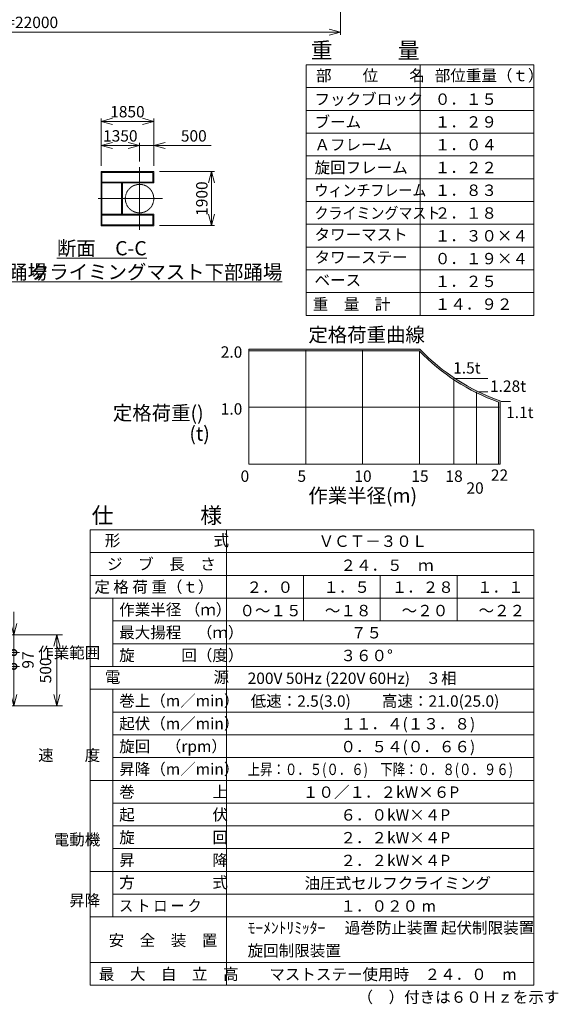
# Model space of a CAD drawing. Units: millimetres. Extents: x -2046 to 33875, y -2895 to 49468.
# Drawn here: x 14948 to 33875, y -2895 to 31690 of the extents above; entities that cross this region are included whole.
import ezdxf
from ezdxf.enums import TextEntityAlignment as Align

# ---------------------------------------------------------------- set-up
doc = ezdxf.new("R2010")
doc.units = ezdxf.units.MM
doc.linetypes.add('JIS_08_15', pattern=[17.25, 15, -0.75, 0.75, -0.75])
doc.linetypes.add('PHANTOM2', pattern=[31.75, 15.875, -3.175, 3.175, -3.175, 3.175, -3.175])
doc.layers.get('0').update_dxf_attribs({"lineweight": 13})
for name, color, linetype, lineweight in [('05 寸法', 7, 'Continuous', 13), ('05 寸法 @ 200', 7, 'Continuous', 13), ('10 常用実線', 3, 'Continuous', 13), ('10 当社外形線', 3, 'Continuous', 13), ('11 当社細線', 3, 'Continuous', 13), ('12 常用一点鎖線', 3, 'JIS_08_15', 13), ('12 当社中心線', 3, 'JIS_08_15', 13), ('13 常用二点鎖線', 3, 'PHANTOM2', 13), ('20 躯体・土木、外形線', 1, 'Continuous', 13)]:
    doc.layers.add(name, color=color, linetype=linetype, lineweight=lineweight)
doc.styles.get("Standard").update_dxf_attribs({"font": 'txt.shx', "bigfont": 'extfont2.shx'})
doc.styles.add('Standard縦', font='txt.shx', dxfattribs={"height": 2.5, "bigfont": 'extfont2.shx'})
doc.styles.add('スタイル1', font='acaderef.shx', dxfattribs={"height": 3.5, "bigfont": 'extfont2.shx'})
doc.dimstyles.get("Standard").update_dxf_attribs({"dimscale": 0, "dimtxt": 2, "dimasz": 2, "dimexe": 0.5, "dimexo": 1, "dimgap": 0.7, "dimtad": 1, "dimdec": 0, "dimdsep": 46, "dimtxsty": 'Standard', "dimblk": 'OPEN30', "dimcen": 2.5, "dimclrd": 256, "dimclre": 256, "dimclrt": 256, "dimadec": 1, "dimazin": 2, "dimtfac": 1, "dimtdec": 0, "dimtmove": 0, "dimatfit": 3, "dimldrblk": 'OPEN30', "dimfxl": 1, "dimtolj": 1, "dimtzin": 0, "dimlwd": 13, "dimlwe": 13, "dimarcsym": 0})
doc.dimstyles.new('STDX5', dxfattribs={"dimscale": 0, "dimtxt": 2, "dimasz": 2, "dimexe": 1, "dimexo": 1, "dimgap": 1, "dimtad": 1, "dimdec": 0, "dimlfac": 0.2, "dimdsep": 46, "dimtxsty": 'Standard', "dimblk": 'OPEN30', "dimcen": 0.5, "dimclrd": 256, "dimclre": 256, "dimclrt": 256, "dimadec": 1, "dimazin": 2, "dimtfac": 1, "dimtdec": 0, "dimtmove": 0, "dimatfit": 3, "dimldrblk": 'OPEN30', "dimfxl": 1, "dimtolj": 1, "dimtzin": 0, "dimlwd": 13, "dimlwe": 13, "dimarcsym": 0})

# ---------------------------------------------------------------- blocks, each defined once
blk = doc.blocks.new('_Open30')
at = {"color": 0, "linetype": 'ByBlock', "lineweight": -2}
for p, q in [((-1, 0.268), (0, 0)), ((0, 0), (-1, -0.268)), ((0, 0), (-1, 0))]:
    blk.add_line(p, q, dxfattribs=at)
blk = doc.blocks.new('*D7')
at = {"layer": '05 寸法', "lineweight": 13}
for p, q in [((26217, 33437), (26217, 31155)), ((4217, 31418), (4217, 31155)), ((25817, 31255), (4617, 31255))]:
    blk.add_line(p, q, dxfattribs=at)
at = {"layer": '05 寸法', "lineweight": 13, "xscale": 400, "yscale": 400, "zscale": 400, "rotation": 180}
blk.add_blockref('_Open30', (4217, 31255), dxfattribs=at)
at = {"layer": '05 寸法', "lineweight": 13, "xscale": 400, "yscale": 400, "zscale": 400}
blk.add_blockref('_Open30', (26217, 31255), dxfattribs=at)
at = {"layer": '05 寸法', "insert": (15217, 31595), "char_height": 400, "attachment_point": 5}
blk.add_mtext('\\A1;R=22000', dxfattribs=at)
blk = doc.blocks.new('*D29')
at = {"layer": '05 寸法', "lineweight": 13}
for p, q in [((-1000, 2775), (-1000, 4578)), ((1000, 2775), (1000, 4578)), ((-600, 4378), (600, 4378))]:
    blk.add_line(p, q, dxfattribs=at)
at = {"layer": '05 寸法', "lineweight": 13, "xscale": 400, "yscale": 400, "zscale": 400, "rotation": 180}
blk.add_blockref('_Open30', (-1000, 4378), dxfattribs=at)
at = {"layer": '05 寸法', "lineweight": 13, "xscale": 400, "yscale": 400, "zscale": 400}
blk.add_blockref('_Open30', (1000, 4378), dxfattribs=at)
at = {"layer": '05 寸法', "insert": (0, 4778), "char_height": 400, "attachment_point": 5}
blk.add_mtext('\\A1;400', dxfattribs=at)
blk = doc.blocks.new('*D30')
at = {"layer": '05 寸法', "lineweight": 13}
for p, q in [((-1505, 3543), (-1905, 3543)), ((-1105, 2700), (-1105, 3743)), ((-1105, 3543), (-895, 3543)), ((-895, 2700), (-895, 3743)), ((-495, 3543), (-95, 3543))]:
    blk.add_line(p, q, dxfattribs=at)
at = {"layer": '05 寸法', "lineweight": 13, "xscale": 400, "yscale": 400, "zscale": 400}
blk.add_blockref('_Open30', (-1105, 3543), dxfattribs=at)
at = {"layer": '05 寸法', "lineweight": 13, "xscale": 400, "yscale": 400, "zscale": 400, "rotation": 180}
blk.add_blockref('_Open30', (-895, 3543), dxfattribs=at)
at = {"layer": '05 寸法', "insert": (-2246, 3955), "char_height": 400, "attachment_point": 5}
blk.add_mtext('\\A1;M42', dxfattribs=at)
blk = doc.blocks.new('*D31')
at = {"layer": '05 寸法', "lineweight": 13}
for p, q in [((1305, 2500), (4872, 2500)), ((4672, 400), (4672, 2100)), ((2450, 0), (4872, 0))]:
    blk.add_line(p, q, dxfattribs=at)
at = {"layer": '05 寸法', "lineweight": 13, "xscale": 400, "yscale": 400, "zscale": 400}
for p, rotation in [((4672, 2500), 90), ((4672, 0), 270)]:
    blk.add_blockref('_Open30', p, dxfattribs=dict(at, rotation=rotation))
at = {"layer": '05 寸法', "insert": (4272, 1250), "char_height": 400, "attachment_point": 5, "rotation": 90}
blk.add_mtext('\\A1;500', dxfattribs=at)
blk = doc.blocks.new('_DotSmall')
at = {"color": 0, "linetype": 'ByBlock', "const_width": 0.5}
blk.add_lwpolyline([(-0.0625, 0, 1), (0.0625, 0, 1)], format="xyb", close=True, dxfattribs=at)
blk = doc.blocks.new('*D32')
at = {"layer": '05 寸法', "lineweight": 13}
for p, q in [((1605, 1390), (3358, 1390)), ((3158, 400), (3158, 1390)), ((2450, 0), (3358, 0))]:
    blk.add_line(p, q, dxfattribs=at)
at = {"layer": '05 寸法', "lineweight": 13, "xscale": 400, "yscale": 400, "zscale": 400}
for name, p, rotation in [('_DotSmall', (3158, 1390), 90), ('_Open30', (3158, 0), 270)]:
    blk.add_blockref(name, p, dxfattribs=dict(at, rotation=rotation))
at = {"layer": '05 寸法', "insert": (2758, 787), "char_height": 400, "attachment_point": 5, "rotation": 90}
blk.add_mtext('\\A1;278', dxfattribs=at)
blk = doc.blocks.new('*D33')
at = {"layer": '05 寸法', "lineweight": 13}
for p, q in [((1605, 1875), (3358, 1875)), ((3158, 1390), (3158, 1875)), ((1605, 1390), (3358, 1390))]:
    blk.add_line(p, q, dxfattribs=at)
at = {"layer": '05 寸法', "lineweight": 13, "xscale": 400, "yscale": 400, "zscale": 400}
for p, rotation in [((3158, 1875), 90), ((3158, 1390), 270)]:
    blk.add_blockref('_DotSmall', p, dxfattribs=dict(at, rotation=rotation))
at = {"layer": '05 寸法', "insert": (3653, 1614), "char_height": 400, "attachment_point": 5, "rotation": 90}
blk.add_mtext('\\A1;97', dxfattribs=at)
blk = doc.blocks.new('*D34')
at = {"layer": '05 寸法', "lineweight": 13}
for p, q in [((3158, 2900), (3158, 3300)), ((1305, 2500), (3358, 2500)), ((3158, 1875), (3158, 2500)), ((1605, 1875), (3358, 1875)), ((3158, 1875), (3158, 1475))]:
    blk.add_line(p, q, dxfattribs=at)
at = {"layer": '05 寸法', "lineweight": 13, "xscale": 400, "yscale": 400, "zscale": 400}
for name, p, rotation in [('_Open30', (3158, 2500), 270), ('_DotSmall', (3158, 1875), 90)]:
    blk.add_blockref(name, p, dxfattribs=dict(at, rotation=rotation))
at = {"layer": '05 寸法', "insert": (2725, 3510), "char_height": 400, "attachment_point": 5, "rotation": 90}
blk.add_mtext('\\A1;125', dxfattribs=at)
blk = doc.blocks.new('30L-定格荷重曲線')
at = {"layer": '05 寸法'}
blk.add_hatch(color=256, dxfattribs=at).paths.add_polyline_path([(6013, 4030), (0, 4030), (0, 3970), (5987, 3970, 0.114519), (8770, 2177), (8770, 0), (8830, 0), (8830, 2220, -0.116875)])
for p, q in [((0, 4030), (6013, 4030)), ((0, 4030), (0, 0)), ((0, 3970), (5987, 3970)), ((2000, 4000), (2000, 0)), ((4000, 4000), (4000, 0)), ((6000, 3957), (6000, 0)), ((7200, 3000), (7200, 0)), ((7254, 3000), (8054, 3000)), ((8067, 3000), (8400, 3000)), ((8000, 2538), (8000, 0)), ((8067, 2538), (8400, 2538)), ((8770, 2177), (8770, 0)), ((8830, 2220), (8830, 0)), ((8867, 2199), (9200, 2199)), ((0, 2000), (8800, 2000)), ((0, 0), (8830, 0))]:
    blk.add_line(p, q, dxfattribs=at)
for radius, start, end in [(7321, 224.1446, 250.2766), (7261, 223.9447, 250.6095)]:
    blk.add_arc((11241, 9069), radius, start, end, dxfattribs=at)
for s, height, p in [('定格荷重曲線', 500, (2092, 4291)), ('2.0', 400, (-986, 3733)), ('1.5t', 400, (7181, 3176)), ('1.28t', 400, (8475, 2534)), ('1.0', 400, (-986, 1733)), ('1.1t', 400, (9042, 1614)), ('(t)', 500, (-2089, 819)), ('0', 400, (-290, -627)), ('5', 400, (1710, -627)), ('10', 400, (3710, -627)), ('15', 400, (5710, -627)), ('18', 400, (6910, -627)), ('22', 400, (8506, -591)), ('20', 400, (7647, -1044)), ('作業半径(m)', 500, (2092, -1361))]:
    blk.add_text(s, height=height, rotation=0, dxfattribs=at).set_placement(p)
at = {"layer": '05 寸法', "style": 'スタイル1'}
blk.add_text('定格荷重()', height=500, dxfattribs=at).set_placement((-1587, 1542), align=Align.RIGHT)
blk = doc.blocks.new('*D45')
at = {"layer": '05 寸法', "lineweight": 13}
for p, q in [((19859, 26355), (21788, 26355)), ((21688, 25955), (21688, 24855)), ((19859, 24455), (21788, 24455))]:
    blk.add_line(p, q, dxfattribs=at)
at = {"layer": '05 寸法', "lineweight": 13, "xscale": 400, "yscale": 400, "zscale": 400}
for p, rotation in [((21688, 26355), 90), ((21688, 24455), 270)]:
    blk.add_blockref('_Open30', p, dxfattribs=dict(at, rotation=rotation))
at = {"layer": '05 寸法', "insert": (21348, 25405), "char_height": 400, "attachment_point": 5, "rotation": 90}
blk.add_mtext('\\A1;1900', dxfattribs=at)
blk = doc.blocks.new('*D46')
at = {"layer": '05 寸法', "lineweight": 13}
for p, q in [((19159, 26706), (19159, 27369)), ((19659, 26555), (19659, 27369)), ((18759, 27269), (18359, 27269)), ((19159, 27269), (19659, 27269)), ((20059, 27269), (21672, 27269))]:
    blk.add_line(p, q, dxfattribs=at)
at = {"layer": '05 寸法', "lineweight": 13, "xscale": 400, "yscale": 400, "zscale": 400}
blk.add_blockref('_Open30', (19159, 27269), dxfattribs=at)
at = {"layer": '05 寸法', "lineweight": 13, "xscale": 400, "yscale": 400, "zscale": 400, "rotation": 180}
blk.add_blockref('_Open30', (19659, 27269), dxfattribs=at)
at = {"layer": '05 寸法', "insert": (21066, 27609), "char_height": 400, "attachment_point": 5}
blk.add_mtext('\\A1;500', dxfattribs=at)
blk = doc.blocks.new('*D47')
at = {"layer": '05 寸法', "lineweight": 13}
for p, q in [((17809, 26555), (17809, 27369)), ((19159, 26706), (19159, 27369)), ((18759, 27269), (18209, 27269))]:
    blk.add_line(p, q, dxfattribs=at)
at = {"layer": '05 寸法', "lineweight": 13, "xscale": 400, "yscale": 400, "zscale": 400, "rotation": 180}
blk.add_blockref('_Open30', (17809, 27269), dxfattribs=at)
at = {"layer": '05 寸法', "lineweight": 13, "xscale": 400, "yscale": 400, "zscale": 400}
blk.add_blockref('_Open30', (19159, 27269), dxfattribs=at)
at = {"layer": '05 寸法', "insert": (18484, 27609), "char_height": 400, "attachment_point": 5}
blk.add_mtext('\\A1;1350', dxfattribs=at)
blk = doc.blocks.new('下部踊り場')
at = {"layer": '10 常用実線'}
for p, q in [((-1350, 950), (-1350, -950)), ((-1350, 950), (500, 950)), ((-1320, 920), (-1320, -920)), ((-1320, 920), (470, 920)), ((470, 920), (470, 580)), ((500, 950), (500, 550)), ((-1320, 580), (470, 580)), ((-1320, 550), (500, 550)), ((-630, -550), (-630, 550)), ((-600, -550), (-600, 550)), ((-1320, -550), (500, -550)), ((-1320, -580), (470, -580)), ((470, -580), (470, -920)), ((500, -550), (500, -950)), ((-1350, -950), (500, -950)), ((-1320, -920), (470, -920))]:
    blk.add_line(p, q, dxfattribs=at)
at = {"layer": '12 常用一点鎖線', "ltscale": 0.3}
for p, q in [((0, 1101), (0, -1101)), ((-1453, 0), (804, 0))]:
    blk.add_line(p, q, dxfattribs=at)
at = {"layer": '13 常用二点鎖線', "ltscale": 0.1}
blk.add_circle((0, 0), 500, dxfattribs=at)
blk = doc.blocks.new('*D49')
at = {"layer": '05 寸法', "lineweight": 13}
for p, q in [((17809, 26555), (17809, 28218)), ((18209, 28118), (19259, 28118)), ((19659, 26555), (19659, 28218))]:
    blk.add_line(p, q, dxfattribs=at)
at = {"layer": '05 寸法', "lineweight": 13, "xscale": 400, "yscale": 400, "zscale": 400, "rotation": 180}
blk.add_blockref('_Open30', (17809, 28118), dxfattribs=at)
at = {"layer": '05 寸法', "lineweight": 13, "xscale": 400, "yscale": 400, "zscale": 400}
blk.add_blockref('_Open30', (19659, 28118), dxfattribs=at)
at = {"layer": '05 寸法', "insert": (18734, 28458), "char_height": 400, "attachment_point": 5}
blk.add_mtext('\\A1;1850', dxfattribs=at)
blk = doc.blocks.new('VCT-30D-24m-ベース詳細')
at = {"layer": '05 寸法'}
blk.add_line((-1105, 3543.5), (-2901.1, 3543.5), dxfattribs=at)
at = {"layer": '10 当社外形線'}
for p, q in [((-1105, 2290), (-1105, 2500)), ((-1105, 2500), (-895, 2500)), ((-895, 2500), (-895, 1970)), ((750, 2440), (-750, 2440)), ((-750, 2440), (-750, 2350)), ((750, 2440), (750, 2350)), ((1105, 2500), (895, 2500)), ((895, 2500), (895, 1970)), ((1105, 2290), (1105, 2500)), ((-1187.5, 2160), (-1187.5, 2350)), ((-1187.5, 2350), (-812.5, 2350)), ((-1187.5, 1970), (-1187.5, 2160)), ((-1187.5, 2160), (-812.5, 2160)), ((-1105, 1970), (-1105, 2350)), ((-812.5, 2350), (-812.5, 2160)), ((-812.5, 2160), (-812.5, 1970)), ((-750, 2350), (-110, 2350)), ((-45, 2285), (-45, 1875)), ((45, 2285), (45, 1875)), ((750, 2350), (110, 2350)), ((1187.5, 2350), (812.5, 2350)), ((812.5, 2350), (812.5, 2160)), ((1187.5, 2160), (812.5, 2160)), ((812.5, 2160), (812.5, 1970)), ((1105, 1970), (1105, 2350)), ((1187.5, 2160), (1187.5, 2350)), ((1187.5, 1970), (1187.5, 2160)), ((-1405, 1390), (-1405, 1875)), ((-1405, 1875), (1405, 1875)), ((-1405, 1795), (1405, 1795)), ((-1250, 1935), (-750, 1935)), ((-1250, 1875), (-1250, 1935)), ((-1195, 1935), (-1195, 1970)), ((-1195, 1970), (-805, 1970)), ((-805, 1970), (-805, 1935)), ((-750, 1875), (-750, 1935)), ((1250, 1935), (750, 1935)), ((750, 1875), (750, 1935)), ((1195, 1970), (805, 1970)), ((805, 1970), (805, 1935)), ((1195, 1935), (1195, 1970)), ((1250, 1875), (1250, 1935)), ((1405, 1390), (1405, 1875)), ((1405, 1470), (-1405, 1470)), ((1405, 1390), (-1405, 1390)), ((-1105, -3930.6), (-1105, 1390)), ((-895, 1390), (-895, -3930.6)), ((750, 1390), (-750, 1390)), ((-750, 1330), (-750, 1390)), ((750, 1330), (750, 1390)), ((895, 1390), (895, -3930.6)), ((1105, -3930.6), (1105, 1390)), ((750, 1330), (-750, 1330)), ((-45, 1330), (-45, 155)), ((45, 1330), (45, 155)), ((-750, 0), (-750, 90)), ((-750, 90), (-110, 90)), ((750, 0), (-750, 0)), ((750, 90), (110, 90)), ((750, 0), (750, 90))]:
    blk.add_line(p, q, dxfattribs=at)
for centre, start, end in [((-110, 2285), 0, 90), ((110, 2285), 90, 180), ((-110, 155), 270, 0), ((110, 155), 180, 270)]:
    blk.add_arc(centre, 65, start, end, dxfattribs=at)
at = {"layer": '11 当社細線'}
for p, q in [((-1092.5, 2350), (-1092.5, 2500)), ((-907.5, 2350), (-907.5, 2500)), ((907.5, 2350), (907.5, 2500)), ((1092.5, 2350), (1092.5, 2500))]:
    blk.add_line(p, q, dxfattribs=at)
at = {"layer": '12 当社中心線'}
for p, q in [((0, 3155.4), (0, -596.8)), ((0, 3028.9), (0, -160.5)), ((-1000, -4111.7), (-1000, 2575)), ((1000, -4111.7), (1000, 2575))]:
    blk.add_line(p, q, dxfattribs=at)
at = {"layer": '20 躯体・土木、外形線'}
for p, q in [((-750, 0), (-2250, 0)), ((-2320.5, -596.2), (-1724.3, 0)), ((-1538.4, 0), (-2134.6, -596.2)), ((-1948.6, -596.2), (-1352.4, 0)), ((2250, 0), (750, 0)), ((1723.3, 0), (1127.1, -596.2)), ((1313.1, -596.2), (1909.3, 0)), ((2095.3, 0), (1499.1, -596.2))]:
    blk.add_line(p, q, dxfattribs=at)
at = {"layer": '05 寸法 @ 200'}
dim = blk.add_linear_dim(base=(1000, 4378.4), p1=(-1000, 2575), p2=(1000, 2575), dimstyle='STDX5', override={"dimscale": 200, "dimtix": 0, "dimtofl": 1, "dimtmove": 0, "dimatfit": 3}, dxfattribs=at)
dim.commit()
dim.dimension.update_dxf_attribs({"geometry": '*D29', "text_midpoint": (0, 4778.4)})
dim = blk.add_linear_dim(base=(-895, 3543.5), p1=(-1105, 2500), p2=(-895, 2500), text='M<>', dimstyle='STDX5', override={"dimscale": 200, "dimtix": 0, "dimtofl": 1, "dimtmove": 2, "dimatfit": 3}, dxfattribs=at)
dim.commit()
dim.dimension.update_dxf_attribs({"geometry": '*D30', "text_midpoint": (-2246.1, 3954.7), "dimtype": 128})
for base, p1, p2, override, picture, middle in [((3157.6, 2500), (1405, 1875), (1105, 2500), {"dimscale": 200, "dimblk1": 'DotSmall', "dimblk2": 'Open30', "dimsah": 1, "dimtix": 0, "dimtofl": 1, "dimtmove": 2, "dimatfit": 3}, '*D34', (2725, 3509.6)), ((3157.6, 1875), (1405, 1390), (1405, 1875), {"dimscale": 200, "dimblk1": 'DotSmall', "dimblk2": 'DotSmall', "dimsah": 1, "dimtix": 0, "dimtofl": 1, "dimtmove": 2, "dimatfit": 3}, '*D33', (3653.4, 1613.8)), ((3157.6, 1390), (2250, 0), (1405, 1390), {"dimscale": 200, "dimblk1": 'Open30', "dimblk2": 'DotSmall', "dimsah": 1, "dimtix": 0, "dimtofl": 1, "dimtmove": 0, "dimatfit": 3}, '*D32', (3157.6, 787.2))]:
    dim = blk.add_linear_dim(base=base, p1=p1, p2=p2, angle=90, dimstyle='STDX5', override=override, dxfattribs=at)
    dim.commit()
    dim.dimension.update_dxf_attribs({"geometry": picture, "text_midpoint": middle, "dimtype": 128})
dim = blk.add_linear_dim(base=(4672, 2500), p1=(2250, 0), p2=(1105, 2500), angle=90, dimstyle='STDX5', override={"dimscale": 200, "dimtix": 0, "dimtofl": 1, "dimtmove": 0, "dimatfit": 3}, dxfattribs=at)
dim.commit()
dim.dimension.update_dxf_attribs({"geometry": '*D31', "text_midpoint": (4272, 1250)})

msp = doc.modelspace()

# ---------------------------------------------------------------- linework, layer by layer
at = {"layer": '05 寸法'}
for p, q in [((25019.2, 30103.08), (25019.2, 21303.08)), ((25019.2, 30103.08), (33019.2, 30103.08)), ((29019.2, 30103.08), (29019.2, 21303.08)), ((33019.2, 30103.08), (33019.2, 21303.08)), ((25019.2, 29303.08), (33019.2, 29303.08)), ((25019.2, 28503.08), (33019.2, 28503.08)), ((25019.2, 27703.08), (33019.2, 27703.08)), ((25019.2, 26903.08), (33019.2, 26903.08)), ((25019.2, 26103.08), (33019.2, 26103.08)), ((25019.2, 25303.08), (33019.2, 25303.08)), ((25019.2, 24503.08), (33019.2, 24503.08)), ((25019.2, 23703.08), (33019.2, 23703.08)), ((25019.2, 22903.08), (33019.2, 22903.08)), ((25019.2, 22103.08), (33019.2, 22103.08)), ((25019.2, 21303.08), (33019.2, 21303.08)), ((17419.2, 13771.77), (17419.2, -2228.23)), ((17419.2, 13771.77), (33019.2, 13771.77)), ((22219.2, 13771.77), (22219.2, -2228.23)), ((33019.2, 13771.77), (33019.2, -2228.23)), ((17419.2, 12971.77), (33019.2, 12971.77)), ((17419.2, 12171.77), (33019.2, 12171.77)), ((24919.2, 12171.77), (24919.2, 10571.77)), ((27619.2, 12171.77), (27619.2, 10571.77)), ((30319.2, 12171.77), (30319.2, 10571.77)), ((17419.2, 11371.77), (33019.2, 11371.77)), ((18219.2, 11371.77), (18219.2, 8971.77)), ((18219.2, 10571.77), (33019.2, 10571.77)), ((18219.2, 9771.77), (33019.2, 9771.77)), ((17419.2, 8971.77), (33019.2, 8971.77)), ((17419.2, 8171.77), (33019.2, 8171.77)), ((18219.2, 8171.77), (18219.2, 171.77)), ((18219.2, 7371.77), (33019.2, 7371.77)), ((18219.2, 6571.77), (33019.2, 6571.77)), ((18219.2, 5771.77), (33019.2, 5771.77)), ((17419.2, 4971.77), (33019.2, 4971.77)), ((18219.2, 4171.77), (33019.2, 4171.77)), ((18219.2, 3371.77), (33019.2, 3371.77)), ((18219.2, 2571.77), (33019.2, 2571.77)), ((17419.2, 1771.77), (33019.2, 1771.77)), ((18219.2, 971.77), (33019.2, 971.77)), ((17419.2, 171.77), (33019.2, 171.77)), ((17419.2, -1428.23), (33019.2, -1428.23)), ((17419.2, -2228.23), (33019.2, -2228.23))]:
    msp.add_line(p, q, dxfattribs=at)

# ---------------------------------------------------------------- block references
for name, p in [('下部踊り場', (19159.09, 25404.75)), ('30L-定格荷重曲線', (22999.21, 16083.24)), ('VCT-30D-24m-ベース詳細', (11584.84, 7585.02))]:
    msp.add_blockref(name, p, dxfattribs=at)

# ---------------------------------------------------------------- texts
for s, height, p in [('重\u3000\u3000\u3000量', 560, (25177.15, 30332.59)), ('部\u3000\u3000位\u3000\u3000名', 400, (25362.31, 29529.23)), ('部位重量（ｔ）', 400, (29535.5, 29529.23)), ('フックブロック', 400, (25308.58, 28697.35)), ('０．１５', 400, (29535.5, 28698.12)), ('ブーム', 400, (25308.58, 27897.35)), ('１．２９', 400, (29535.5, 27898.12)), ('Ａフレーム', 400, (25308.58, 27097.35)), ('１．０４', 400, (29535.5, 27098.12)), ('旋回フレーム', 400, (25308.58, 26297.35)), ('１．２２', 400, (29535.5, 26298.12)), ('１．８３', 400, (29535.5, 25498.12)), ('２．１８', 400, (29535.5, 24698.12)), ('タワーマスト', 400, (25308.58, 23942.43)), ('１．３０×４', 400, (29535.5, 23898.12)), ('タワーステー', 400, (25308.58, 23142.43)), ('０．１９×４', 400, (29535.5, 23098.12)), ('ベース', 400, (25308.58, 22342.43)), ('１．２５', 400, (29535.5, 22298.12)), ('重\u3000量\u3000計', 400, (25245.58, 21497.35)), ('１４．９２', 400, (29535.5, 21498.12)), ('仕\u3000\u3000\u3000\u3000様', 560, (17476.56, 13997.91)), ('形\u3000\u3000\u3000\u3000\u3000\u3000式', 400, (17940.02, 13197.91)), ('ＶＣＴ－３０Ｌ', 400, (25451.29, 13170.77)), ('ジ\u3000ブ\u3000長\u3000さ', 400, (18019.19, 12366.04)), ('２４．５\u3000ｍ', 400, (26219.2, 12326.85)), ('定 格 荷 重（ｔ）', 400, (17571.65, 11566.04)), ('２．０', 400, (22919.2, 11557.16)), ('１．５', 400, (25619.2, 11557.16)), ('１．２８', 400, (28019.2, 11557.16)), ('１．１', 400, (31019.2, 11557.16)), ('作業半径 （ｍ）', 400, (18445.58, 10766.04)), ('０～１５', 400, (22670.54, 10734.99)), ('～１８', 400, (25670.54, 10734.99)), ('～２０', 400, (28370.54, 10734.99)), ('～２２', 400, (31070.54, 10734.99)), ('最大揚程\u3000（ｍ）', 400, (18445.58, 9966.04)), ('７５', 400, (26589.66, 9957.16)), ('旋\u3000\u3000\u3000回（度）', 400, (18445.58, 9166.04)), ('３６０°', 400, (26219.2, 9157.16)), ('電\u3000\u3000\u3000\u3000\u3000\u3000源', 400, (17940.02, 8397.91)), ('200V 50Hz (220V 60Hz)\u3000３相', 400, (22958.75, 8357.16)), ('巻上（m／min）', 400, (18445.58, 7566.04)), ('低速：2.5(3.0)\u3000\u3000高速：21.0(25.0)', 400, (23063.23, 7557.16)), ('起伏（m／min）', 400, (18445.58, 6766.04)), ('１１．４(１３．８)', 400, (26219.2, 6757.16)), ('旋回\u3000（rpm）', 400, (18445.58, 5966.04)), ('０．５４(０．６６)', 400, (26219.2, 5957.16)), ('昇降（m／min）', 400, (18445.58, 5166.04)), ('巻\u3000\u3000\u3000\u3000\u3000上', 400, (18445.58, 4366.04)), ('１０／１．２kW×６P', 400, (24898.55, 4357.16)), ('起\u3000\u3000\u3000\u3000\u3000伏', 400, (18445.58, 3566.04)), ('６．０kW×４P', 400, (26219.2, 3557.16)), ('旋\u3000\u3000\u3000\u3000\u3000回', 400, (18445.58, 2766.04)), ('２．２kW×４P', 400, (26219.2, 2757.16)), ('昇\u3000\u3000\u3000\u3000\u3000降', 400, (18445.58, 1966.04)), ('２．２kW×４P', 400, (26219.2, 1957.16)), ('方\u3000\u3000\u3000\u3000\u3000式', 400, (18445.58, 1184.96)), ('油圧式セルフクライミング', 400, (24958.75, 1157.38)), ('１．０２０ m', 400, (26219.2, 357.16)), ('ﾓｰﾒﾝﾄﾘﾐｯﾀｰ', 400, (22958.75, -409.65)), ('過巻防止装置', 400, (26370.25, -409.65)), ('起伏制限装置', 400, (29752.34, -409.65)), ('安\u3000全\u3000装\u3000置', 400, (18074.29, -846.11)), ('旋回制限装置', 400, (22958.75, -1209.65)), ('最\u3000大\u3000自\u3000立\u3000高', 400, (17729.43, -2033.96)), ('マストステー使用時\u3000２４．０\u3000m', 400, (23719.2, -2042.84)), ('（\u3000）付きは６０Ｈｚを示す', 400, (26819.2, -2842.84))]:
    msp.add_text(s, height=height, rotation=0.000003, dxfattribs=at).set_placement(p)
for s, width, p in [('ウィンチフレーム', 0.9, (25308.58, 25497.35)), ('クライミングマスト', 0.9, (25308.58, 24697.35)), ('上昇：０．５(０．６)\u3000下降：０．８(０．９６)', 0.8, (22958.75, 5157.16)), ('ス ト ロ ー ク', 0.9, (18445.58, 366.04))]:
    msp.add_text(s, height=400, rotation=0.000003, dxfattribs=dict(at, width=width)).set_placement(p)
at = {"layer": '05 寸法', "style": 'Standard縦'}
for s, p in [('作業範囲', (17779.3, 9254.58)), ('速\u3000\u3000度', (17779.3, 5655.1)), ('電動機', (17779.3, 2692.15)), ('昇降', (17779.3, 554.81))]:
    msp.add_text(s, height=400, dxfattribs=at).set_placement(p, align=Align.RIGHT)
at = {"layer": '05 寸法 @ 200', "char_height": 500, "attachment_point": 1}
for s, width, insert in [('{\\W5.71471;\\T0.9;\\L \\W1;断面\u3000B-B\\P{\\W1.621376; }クライミングマスト上部踊場}', 8568.0427, (7038.11, 23912.47)), ('{\\W6.22038;\\T0.9;\\L \\W1;断面\u3000C-C\\P{\\W2.127042; }クライミングマスト下部踊場}', 9073.7095, (15307.38, 23912.47))]:
    msp.add_mtext_dynamic_manual_height_columns(s, width=width, gutter_width=2500, heights=[2070.58], dxfattribs=dict(at, insert=insert))

# ---------------------------------------------------------------- dimensions: what is measured, and where the dimension line sits
at = {"layer": '05 寸法 @ 200'}
dim = msp.add_linear_dim(base=(4216.71, 31255.34), p1=(26216.71, 33636.64), p2=(4216.71, 31618.03), text='R=<>', dimstyle='Standard', override={"dimscale": 200, "dimtix": 0, "dimtofl": 1, "dimtmove": 0, "dimatfit": 3}, dxfattribs=at)
dim.commit()
dim.dimension.update_dxf_attribs({"geometry": '*D7', "text_midpoint": (15216.71, 31595.34)})
for base, p1, picture, middle in [((19659.09, 28117.93), (17809.09, 26354.75), '*D49', (18734.09, 28457.93)), ((19659.09, 27269.44), (19159.09, 26505.82), '*D46', (21065.76, 27609.44))]:
    dim = msp.add_linear_dim(base=base, p1=p1, p2=(19659.09, 26354.75), dimstyle='Standard', override={"dimscale": 200, "dimtix": 0, "dimtofl": 1, "dimtmove": 0, "dimatfit": 3}, dxfattribs=at)
    dim.commit()
    dim.dimension.update_dxf_attribs({"geometry": picture, "text_midpoint": middle})
dim = msp.add_linear_dim(base=(17809.09, 27269.44), p1=(19159.09, 26505.82), p2=(17809.09, 26354.75), dimstyle='Standard', override={"dimscale": 200, "dimtix": 0, "dimtofl": 1, "dimtmove": 0, "dimatfit": 3}, dxfattribs=at)
dim.commit()
dim.dimension.update_dxf_attribs({"geometry": '*D47', "text_midpoint": (18484.09, 27269.44), "dimtype": 128})
dim = msp.add_linear_dim(base=(21688.43, 24454.75), p1=(19659.09, 26354.75), p2=(19659.09, 24454.75), angle=90, dimstyle='Standard', override={"dimscale": 200, "dimtix": 0, "dimtofl": 1, "dimtmove": 0, "dimatfit": 3}, dxfattribs=at)
dim.commit()
dim.dimension.update_dxf_attribs({"geometry": '*D45', "text_midpoint": (21348.43, 25404.75)})

doc.saveas('drawing.dxf')
